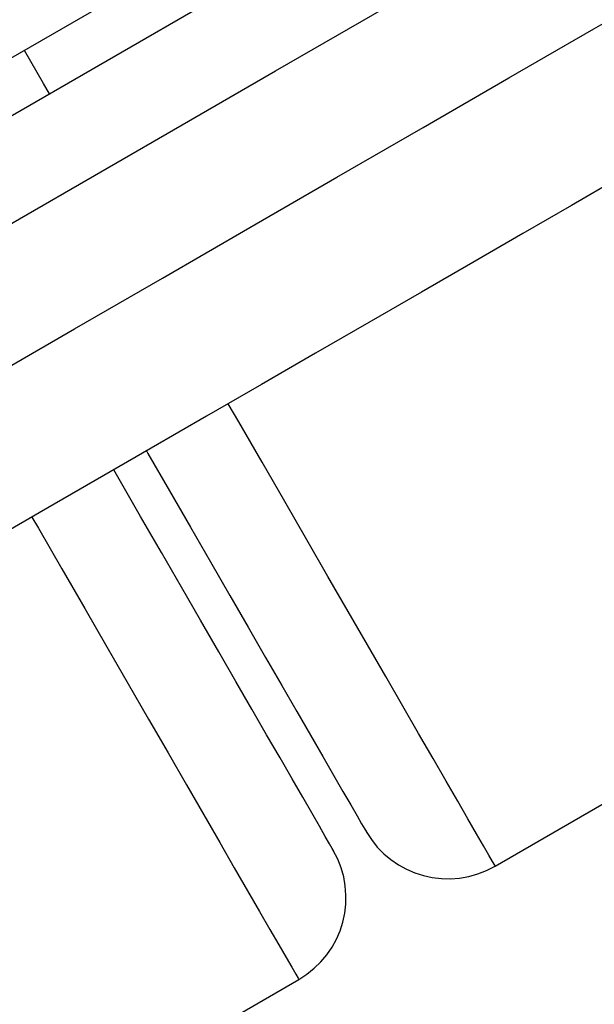
# Model space of a CAD drawing. Units: millimetres. Extents: x 12312 to 27558, y 30145 to 41092.
# Drawn here: x 18315 to 18375, y 34981 to 35085 of the extents above; entities that cross this region are included whole.
import ezdxf

# ---------------------------------------------------------------- set-up
doc = ezdxf.new("R2010")
doc.units = ezdxf.units.MM
doc.header["$LTSCALE"] = 200

msp = doc.modelspace()

# ---------------------------------------------------------------- linework, layer by layer
at = {"color": 7, "linetype": 'Continuous', "lineweight": 25}
for p, q in [((17971.72, 34883.82), (18496.11, 35186.58)), ((18490.51, 35177.2), (17982.23, 34883.75)), ((18364.95, 34995.76), (18413.78, 35023.95)), ((18222.92, 34913.76), (18344.16, 34983.76))]:
    msp.add_line(p, q, dxfattribs=at)
at = {"color": 7, "linetype": 'Continuous', "lineweight": 25, "flags": 128}
for points in [[(18211.69, 35004.85), (18220.78, 35010.1), (18229.94, 35015.39), (18239.16, 35020.71), (18248.44, 35026.07), (18257.75, 35031.44), (18267.1, 35036.84), (18276.46, 35042.25), (18285.84, 35047.66), (18295.21, 35053.07), (18304.57, 35058.48), (18313.91, 35063.87), (18323.22, 35069.24), (18332.48, 35074.59), (18341.69, 35079.9), (18350.83, 35085.18), (18359.9, 35090.42), (18368.89, 35095.61), (18377.78, 35100.74), (18386.57, 35105.82), (18395.24, 35110.82), (18403.79, 35115.76), (18412.2, 35120.62)], [(18218.19, 34993.59), (18227.28, 34998.84), (18236.44, 35004.13), (18245.66, 35009.45), (18254.94, 35014.81), (18264.25, 35020.19), (18273.6, 35025.58), (18282.96, 35030.99), (18292.34, 35036.4), (18301.71, 35041.81), (18311.07, 35047.22), (18320.41, 35052.61), (18329.72, 35057.98), (18338.98, 35063.33), (18348.19, 35068.65), (18357.33, 35073.93), (18366.4, 35079.16), (18375.39, 35084.35), (18384.28, 35089.48), (18393.07, 35094.56), (18401.74, 35099.56), (18410.29, 35104.5), (18418.7, 35109.36)], [(18400.03, 35081.26), (18396.06, 35078.96), (18391.86, 35076.54), (18387.45, 35073.99), (18382.83, 35071.33), (18378.02, 35068.55), (18373.03, 35065.67), (18367.88, 35062.7), (18362.58, 35059.64), (18357.15, 35056.5), (18351.59, 35053.29), (18345.94, 35050.03), (18340.2, 35046.71), (18334.38, 35043.36), (18328.52, 35039.97), (18322.61, 35036.56), (18316.69, 35033.14), (18310.76, 35029.72), (18304.84, 35026.3), (18298.96, 35022.9)], [(18328.04, 35039.69), (18328.19, 35039.43), (18330.47, 35035.48), (18332.69, 35031.64), (18334.82, 35027.94), (18336.87, 35024.4), (18338.82, 35021.03), (18340.65, 35017.85), (18342.37, 35014.88), (18343.95, 35012.13), (18345.4, 35009.63), (18346.7, 35007.37), (18347.85, 35005.38), (18348.84, 35003.66), (18349.67, 35002.23), (18350.33, 35001.08), (18350.82, 35000.23), (18351.14, 34999.68), (18351.28, 34999.44), (18351.29, 34999.42)], [(18329.62, 35028.96), (18327.42, 35032.77), (18325.14, 35036.71), (18324.58, 35037.69)], [(18347.83, 34997.42), (18347.82, 34997.43), (18347.71, 34997.61), (18347.43, 34998.11), (18346.97, 34998.9), (18346.34, 35000), (18345.54, 35001.38), (18344.58, 35003.05), (18343.46, 35004.99), (18342.18, 35007.2), (18340.76, 35009.66), (18339.2, 35012.36), (18337.51, 35015.29), (18335.7, 35018.43), (18333.77, 35021.77), (18331.74, 35025.28), (18329.62, 35028.96)]]:
    msp.add_lwpolyline(points, dxfattribs=at)
at = {"color": 1, "linetype": 'Continuous', "lineweight": 25, "flags": 128}
for points in [[(18317.77, 35077.47), (18317.13, 35078.59), (18315.12, 35082.08)], [(18355.17, 35012.69), (18353.37, 35015.82), (18351.44, 35019.16), (18349.4, 35022.69), (18347.25, 35026.41), (18345.01, 35030.3), (18342.68, 35034.34), (18340.27, 35038.5), (18337.8, 35042.78), (18336.7, 35044.69)], [(18315.91, 35032.69), (18316.6, 35031.51), (18319.08, 35027.21), (18321.5, 35023.03), (18323.84, 35018.97), (18326.1, 35015.05), (18328.26, 35011.3), (18330.32, 35007.73), (18332.27, 35004.36), (18334.1, 35001.2), (18335.79, 34998.27), (18337.34, 34995.58), (18338.75, 34993.13), (18340.01, 34990.96), (18341.11, 34989.05), (18342.05, 34987.43), (18342.82, 34986.1), (18343.42, 34985.06), (18343.84, 34984.32), (18344.09, 34983.89), (18344.16, 34983.76)], [(18364.95, 34995.76), (18364.9, 34995.85), (18364.68, 34996.23), (18364.28, 34996.92), (18363.71, 34997.9), (18362.97, 34999.19), (18362.06, 35000.76), (18360.99, 35002.62), (18359.76, 35004.75), (18358.38, 35007.15), (18356.85, 35009.8), (18355.17, 35012.69)]]:
    msp.add_lwpolyline(points, dxfattribs=at)
at = {"color": 7, "linetype": 'Continuous', "lineweight": 25}
for centre, start, end in [((18359.95, 35004.42), 210, 300), ((18339.16, 34992.42), 300, 30)]:
    msp.add_arc(centre, 10, start, end, dxfattribs=at)

doc.saveas('drawing.dxf')
